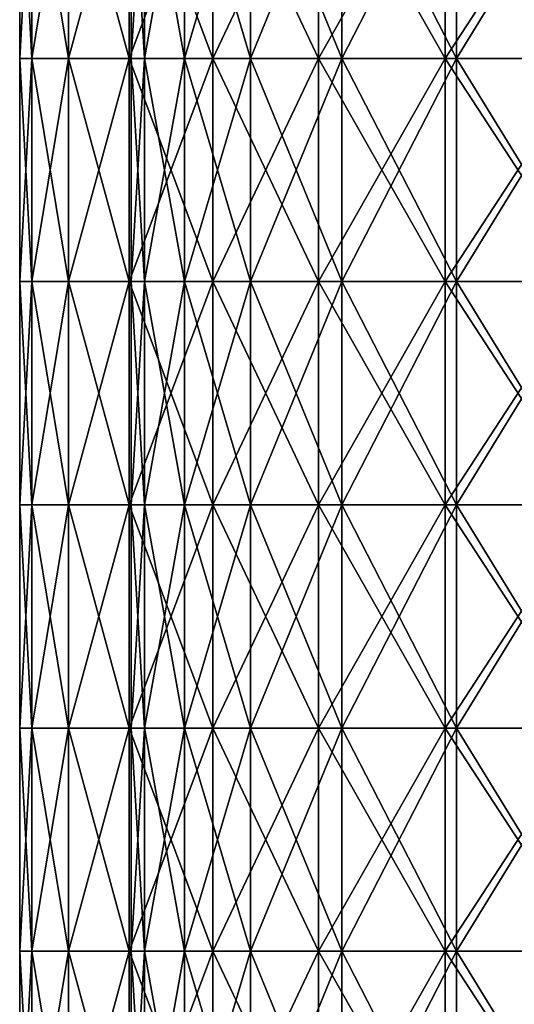
# Model space of a CAD drawing. Units: millimetres. Extents: x -35 to 35, y -754 to 140.
# Drawn here: x -35 to -26, y 88 to 105 of the extents above; entities that cross this region are included whole.
import ezdxf

# ---------------------------------------------------------------- set-up
doc = ezdxf.new("R2010")
doc.units = ezdxf.units.MM
doc.header["$LTSCALE"] = 6.378026
for name, color, linetype in [('3', 7, 'CONTINUOUS'), ('4', 7, 'CONTINUOUS'), ('5', 7, 'CONTINUOUS'), ('6', 7, 'CONTINUOUS')]:
    doc.layers.add(name, color=color, linetype=linetype)

msp = doc.modelspace()

# ---------------------------------------------------------------- linework, layer by layer
at = {"layer": '3', "color": 7, "linetype": 'CONTINUOUS', "true_color": 0xaab4c3}
for points in [[(-34.78, 104.74, -3.919), (-35, 104.74), (-34.78, 108.744, -3.919), (-34.78, 104.74, -3.919)], [(-34.78, 108.744, -3.919), (-35, 104.74), (-35, 108.744), (-34.78, 108.744, -3.919)], [(-34.122, 104.74, -7.788), (-34.78, 104.74, -3.919), (-34.122, 108.744, -7.788), (-34.122, 104.74, -7.788)], [(-34.122, 108.744, -7.788), (-34.78, 104.74, -3.919), (-34.78, 108.744, -3.919), (-34.122, 108.744, -7.788)], [(-33.036, 104.74, -11.56), (-34.122, 104.74, -7.788), (-33.036, 108.744, -11.56), (-33.036, 104.74, -11.56)], [(-33.036, 108.744, -11.56), (-34.122, 104.74, -7.788), (-34.122, 108.744, -7.788), (-33.036, 108.744, -11.56)], [(-31.534, 104.74, -15.186), (-33.036, 104.74, -11.56), (-31.534, 108.744, -15.186), (-31.534, 104.74, -15.186)], [(-31.534, 108.744, -15.186), (-33.036, 104.74, -11.56), (-33.036, 108.744, -11.56), (-31.534, 108.744, -15.186)], [(-29.635, 104.74, -18.621), (-31.534, 104.74, -15.186), (-29.635, 108.744, -18.621), (-29.635, 104.74, -18.621)], [(-29.635, 108.744, -18.621), (-31.534, 104.74, -15.186), (-31.534, 108.744, -15.186), (-29.635, 108.744, -18.621)], [(-27.364, 104.74, -21.822), (-29.635, 104.74, -18.621), (-27.364, 108.744, -21.822), (-27.364, 104.74, -21.822)], [(-27.364, 108.744, -21.822), (-29.635, 104.74, -18.621), (-29.635, 108.744, -18.621), (-27.364, 108.744, -21.822)], [(-24.749, 104.74, -24.749), (-27.364, 104.74, -21.822), (-24.749, 108.744, -24.749), (-24.749, 104.74, -24.749)], [(-24.749, 108.744, -24.749), (-27.364, 104.74, -21.822), (-27.364, 108.744, -21.822), (-24.749, 108.744, -24.749)], [(-34.78, 100.736, -3.919), (-35, 100.736), (-34.78, 104.74, -3.919), (-34.78, 100.736, -3.919)], [(-34.78, 104.74, -3.919), (-35, 100.736), (-35, 104.74), (-34.78, 104.74, -3.919)], [(-34.122, 100.736, -7.788), (-34.78, 100.736, -3.919), (-34.122, 104.74, -7.788), (-34.122, 100.736, -7.788)], [(-34.122, 104.74, -7.788), (-34.78, 100.736, -3.919), (-34.78, 104.74, -3.919), (-34.122, 104.74, -7.788)], [(-33.036, 100.736, -11.56), (-34.122, 100.736, -7.788), (-33.036, 104.74, -11.56), (-33.036, 100.736, -11.56)], [(-33.036, 104.74, -11.56), (-34.122, 100.736, -7.788), (-34.122, 104.74, -7.788), (-33.036, 104.74, -11.56)], [(-31.534, 100.736, -15.186), (-33.036, 100.736, -11.56), (-31.534, 104.74, -15.186), (-31.534, 100.736, -15.186)], [(-31.534, 104.74, -15.186), (-33.036, 100.736, -11.56), (-33.036, 104.74, -11.56), (-31.534, 104.74, -15.186)], [(-29.635, 100.736, -18.621), (-31.534, 100.736, -15.186), (-29.635, 104.74, -18.621), (-29.635, 100.736, -18.621)], [(-29.635, 104.74, -18.621), (-31.534, 100.736, -15.186), (-31.534, 104.74, -15.186), (-29.635, 104.74, -18.621)], [(-27.364, 100.736, -21.822), (-29.635, 100.736, -18.621), (-27.364, 104.74, -21.822), (-27.364, 100.736, -21.822)], [(-27.364, 104.74, -21.822), (-29.635, 100.736, -18.621), (-29.635, 104.74, -18.621), (-27.364, 104.74, -21.822)], [(-24.749, 100.736, -24.749), (-27.364, 100.736, -21.822), (-24.749, 104.74, -24.749), (-24.749, 100.736, -24.749)], [(-24.749, 104.74, -24.749), (-27.364, 100.736, -21.822), (-27.364, 104.74, -21.822), (-24.749, 104.74, -24.749)], [(-34.78, 96.732, -3.919), (-35, 96.732), (-34.78, 100.736, -3.919), (-34.78, 96.732, -3.919)], [(-34.78, 100.736, -3.919), (-35, 96.732), (-35, 100.736), (-34.78, 100.736, -3.919)], [(-34.122, 96.732, -7.788), (-34.78, 96.732, -3.919), (-34.122, 100.736, -7.788), (-34.122, 96.732, -7.788)], [(-34.122, 100.736, -7.788), (-34.78, 96.732, -3.919), (-34.78, 100.736, -3.919), (-34.122, 100.736, -7.788)], [(-33.036, 96.732, -11.56), (-34.122, 96.732, -7.788), (-33.036, 100.736, -11.56), (-33.036, 96.732, -11.56)], [(-33.036, 100.736, -11.56), (-34.122, 96.732, -7.788), (-34.122, 100.736, -7.788), (-33.036, 100.736, -11.56)], [(-31.534, 96.732, -15.186), (-33.036, 96.732, -11.56), (-31.534, 100.736, -15.186), (-31.534, 96.732, -15.186)], [(-31.534, 100.736, -15.186), (-33.036, 96.732, -11.56), (-33.036, 100.736, -11.56), (-31.534, 100.736, -15.186)], [(-29.635, 96.732, -18.621), (-31.534, 96.732, -15.186), (-29.635, 100.736, -18.621), (-29.635, 96.732, -18.621)], [(-29.635, 100.736, -18.621), (-31.534, 96.732, -15.186), (-31.534, 100.736, -15.186), (-29.635, 100.736, -18.621)], [(-27.364, 96.732, -21.822), (-29.635, 96.732, -18.621), (-27.364, 100.736, -21.822), (-27.364, 96.732, -21.822)], [(-27.364, 100.736, -21.822), (-29.635, 96.732, -18.621), (-29.635, 100.736, -18.621), (-27.364, 100.736, -21.822)], [(-24.749, 96.732, -24.749), (-27.364, 96.732, -21.822), (-24.749, 100.736, -24.749), (-24.749, 96.732, -24.749)], [(-24.749, 100.736, -24.749), (-27.364, 96.732, -21.822), (-27.364, 100.736, -21.822), (-24.749, 100.736, -24.749)], [(-34.78, 92.728, -3.919), (-35, 92.728), (-34.78, 96.732, -3.919), (-34.78, 92.728, -3.919)], [(-34.78, 96.732, -3.919), (-35, 92.728), (-35, 96.732), (-34.78, 96.732, -3.919)], [(-34.122, 92.728, -7.788), (-34.78, 92.728, -3.919), (-34.122, 96.732, -7.788), (-34.122, 92.728, -7.788)], [(-34.122, 96.732, -7.788), (-34.78, 92.728, -3.919), (-34.78, 96.732, -3.919), (-34.122, 96.732, -7.788)], [(-33.036, 92.728, -11.56), (-34.122, 92.728, -7.788), (-33.036, 96.732, -11.56), (-33.036, 92.728, -11.56)], [(-33.036, 96.732, -11.56), (-34.122, 92.728, -7.788), (-34.122, 96.732, -7.788), (-33.036, 96.732, -11.56)], [(-31.534, 92.728, -15.186), (-33.036, 92.728, -11.56), (-31.534, 96.732, -15.186), (-31.534, 92.728, -15.186)], [(-31.534, 96.732, -15.186), (-33.036, 92.728, -11.56), (-33.036, 96.732, -11.56), (-31.534, 96.732, -15.186)], [(-29.635, 92.728, -18.621), (-31.534, 92.728, -15.186), (-29.635, 96.732, -18.621), (-29.635, 92.728, -18.621)], [(-29.635, 96.732, -18.621), (-31.534, 92.728, -15.186), (-31.534, 96.732, -15.186), (-29.635, 96.732, -18.621)], [(-27.364, 92.728, -21.822), (-29.635, 92.728, -18.621), (-27.364, 96.732, -21.822), (-27.364, 92.728, -21.822)], [(-27.364, 96.732, -21.822), (-29.635, 92.728, -18.621), (-29.635, 96.732, -18.621), (-27.364, 96.732, -21.822)], [(-24.749, 92.728, -24.749), (-27.364, 92.728, -21.822), (-24.749, 96.732, -24.749), (-24.749, 92.728, -24.749)], [(-24.749, 96.732, -24.749), (-27.364, 92.728, -21.822), (-27.364, 96.732, -21.822), (-24.749, 96.732, -24.749)], [(-34.78, 88.724, -3.919), (-35, 88.724), (-34.78, 92.728, -3.919), (-34.78, 88.724, -3.919)], [(-34.78, 92.728, -3.919), (-35, 88.724), (-35, 92.728), (-34.78, 92.728, -3.919)], [(-34.122, 88.724, -7.788), (-34.78, 88.724, -3.919), (-34.122, 92.728, -7.788), (-34.122, 88.724, -7.788)], [(-34.122, 92.728, -7.788), (-34.78, 88.724, -3.919), (-34.78, 92.728, -3.919), (-34.122, 92.728, -7.788)], [(-33.036, 88.724, -11.56), (-34.122, 88.724, -7.788), (-33.036, 92.728, -11.56), (-33.036, 88.724, -11.56)], [(-33.036, 92.728, -11.56), (-34.122, 88.724, -7.788), (-34.122, 92.728, -7.788), (-33.036, 92.728, -11.56)], [(-31.534, 88.724, -15.186), (-33.036, 88.724, -11.56), (-31.534, 92.728, -15.186), (-31.534, 88.724, -15.186)], [(-31.534, 92.728, -15.186), (-33.036, 88.724, -11.56), (-33.036, 92.728, -11.56), (-31.534, 92.728, -15.186)], [(-29.635, 88.724, -18.621), (-31.534, 88.724, -15.186), (-29.635, 92.728, -18.621), (-29.635, 88.724, -18.621)], [(-29.635, 92.728, -18.621), (-31.534, 88.724, -15.186), (-31.534, 92.728, -15.186), (-29.635, 92.728, -18.621)], [(-27.364, 88.724, -21.822), (-29.635, 88.724, -18.621), (-27.364, 92.728, -21.822), (-27.364, 88.724, -21.822)], [(-27.364, 92.728, -21.822), (-29.635, 88.724, -18.621), (-29.635, 92.728, -18.621), (-27.364, 92.728, -21.822)], [(-24.749, 88.724, -24.749), (-27.364, 88.724, -21.822), (-24.749, 92.728, -24.749), (-24.749, 88.724, -24.749)], [(-24.749, 92.728, -24.749), (-27.364, 88.724, -21.822), (-27.364, 92.728, -21.822), (-24.749, 92.728, -24.749)], [(-34.78, 84.72, -3.919), (-35, 84.72), (-34.78, 88.724, -3.919), (-34.78, 84.72, -3.919)], [(-34.78, 88.724, -3.919), (-35, 84.72), (-35, 88.724), (-34.78, 88.724, -3.919)], [(-34.122, 84.72, -7.788), (-34.78, 84.72, -3.919), (-34.122, 88.724, -7.788), (-34.122, 84.72, -7.788)], [(-34.122, 88.724, -7.788), (-34.78, 84.72, -3.919), (-34.78, 88.724, -3.919), (-34.122, 88.724, -7.788)], [(-33.036, 84.72, -11.56), (-34.122, 84.72, -7.788), (-33.036, 88.724, -11.56), (-33.036, 84.72, -11.56)], [(-33.036, 88.724, -11.56), (-34.122, 84.72, -7.788), (-34.122, 88.724, -7.788), (-33.036, 88.724, -11.56)], [(-31.534, 84.72, -15.186), (-33.036, 84.72, -11.56), (-31.534, 88.724, -15.186), (-31.534, 84.72, -15.186)], [(-31.534, 88.724, -15.186), (-33.036, 84.72, -11.56), (-33.036, 88.724, -11.56), (-31.534, 88.724, -15.186)], [(-29.635, 84.72, -18.621), (-31.534, 84.72, -15.186), (-29.635, 88.724, -18.621), (-29.635, 84.72, -18.621)], [(-29.635, 88.724, -18.621), (-31.534, 84.72, -15.186), (-31.534, 88.724, -15.186), (-29.635, 88.724, -18.621)], [(-27.364, 84.72, -21.822), (-29.635, 84.72, -18.621), (-27.364, 88.724, -21.822), (-27.364, 84.72, -21.822)], [(-27.364, 88.724, -21.822), (-29.635, 84.72, -18.621), (-29.635, 88.724, -18.621), (-27.364, 88.724, -21.822)], [(-24.749, 84.72, -24.749), (-27.364, 84.72, -21.822), (-24.749, 88.724, -24.749), (-24.749, 84.72, -24.749)], [(-24.749, 88.724, -24.749), (-27.364, 84.72, -21.822), (-27.364, 88.724, -21.822), (-24.749, 88.724, -24.749)]]:
    msp.add_3dface(points, dxfattribs=at)
at = {"layer": '4', "color": 7, "linetype": 'CONTINUOUS', "true_color": 0xaab4c3}
for points in [[(-35, 108.744), (-35, 104.74), (-34.78, 104.74, 3.919), (-35, 108.744)], [(-35, 108.744), (-34.78, 104.74, 3.919), (-34.78, 108.744, 3.919), (-35, 108.744)], [(-34.78, 104.74, 3.919), (-34.122, 104.74, 7.788), (-34.78, 108.744, 3.919), (-34.78, 104.74, 3.919)], [(-34.78, 108.744, 3.919), (-34.122, 104.74, 7.788), (-34.122, 108.744, 7.788), (-34.78, 108.744, 3.919)], [(-34.122, 104.74, 7.788), (-33.036, 104.74, 11.56), (-34.122, 108.744, 7.788), (-34.122, 104.74, 7.788)], [(-34.122, 108.744, 7.788), (-33.036, 104.74, 11.56), (-33.036, 108.744, 11.56), (-34.122, 108.744, 7.788)], [(-33.036, 104.74, 11.56), (-31.534, 104.74, 15.186), (-33.036, 108.744, 11.56), (-33.036, 104.74, 11.56)], [(-33.036, 108.744, 11.56), (-31.534, 104.74, 15.186), (-31.534, 108.744, 15.186), (-33.036, 108.744, 11.56)], [(-31.534, 104.74, 15.186), (-29.635, 104.74, 18.621), (-31.534, 108.744, 15.186), (-31.534, 104.74, 15.186)], [(-31.534, 108.744, 15.186), (-29.635, 104.74, 18.621), (-29.635, 108.744, 18.621), (-31.534, 108.744, 15.186)], [(-29.635, 104.74, 18.621), (-27.364, 104.74, 21.822), (-29.635, 108.744, 18.621), (-29.635, 104.74, 18.621)], [(-29.635, 108.744, 18.621), (-27.364, 104.74, 21.822), (-27.364, 108.744, 21.822), (-29.635, 108.744, 18.621)], [(-27.364, 104.74, 21.822), (-24.749, 104.74, 24.749), (-27.364, 108.744, 21.822), (-27.364, 104.74, 21.822)], [(-27.364, 108.744, 21.822), (-24.749, 104.74, 24.749), (-24.749, 108.744, 24.749), (-27.364, 108.744, 21.822)], [(-35, 104.74), (-35, 100.736), (-34.78, 100.736, 3.919), (-35, 104.74)], [(-35, 104.74), (-34.78, 100.736, 3.919), (-34.78, 104.74, 3.919), (-35, 104.74)], [(-34.78, 100.736, 3.919), (-34.122, 100.736, 7.788), (-34.78, 104.74, 3.919), (-34.78, 100.736, 3.919)], [(-34.78, 104.74, 3.919), (-34.122, 100.736, 7.788), (-34.122, 104.74, 7.788), (-34.78, 104.74, 3.919)], [(-34.122, 100.736, 7.788), (-33.036, 100.736, 11.56), (-34.122, 104.74, 7.788), (-34.122, 100.736, 7.788)], [(-34.122, 104.74, 7.788), (-33.036, 100.736, 11.56), (-33.036, 104.74, 11.56), (-34.122, 104.74, 7.788)], [(-33.036, 100.736, 11.56), (-31.534, 100.736, 15.186), (-33.036, 104.74, 11.56), (-33.036, 100.736, 11.56)], [(-33.036, 104.74, 11.56), (-31.534, 100.736, 15.186), (-31.534, 104.74, 15.186), (-33.036, 104.74, 11.56)], [(-31.534, 100.736, 15.186), (-29.635, 100.736, 18.621), (-31.534, 104.74, 15.186), (-31.534, 100.736, 15.186)], [(-31.534, 104.74, 15.186), (-29.635, 100.736, 18.621), (-29.635, 104.74, 18.621), (-31.534, 104.74, 15.186)], [(-29.635, 100.736, 18.621), (-27.364, 100.736, 21.822), (-29.635, 104.74, 18.621), (-29.635, 100.736, 18.621)], [(-29.635, 104.74, 18.621), (-27.364, 100.736, 21.822), (-27.364, 104.74, 21.822), (-29.635, 104.74, 18.621)], [(-27.364, 100.736, 21.822), (-24.749, 100.736, 24.749), (-27.364, 104.74, 21.822), (-27.364, 100.736, 21.822)], [(-27.364, 104.74, 21.822), (-24.749, 100.736, 24.749), (-24.749, 104.74, 24.749), (-27.364, 104.74, 21.822)], [(-35, 100.736), (-35, 96.732), (-34.78, 96.732, 3.919), (-35, 100.736)], [(-35, 100.736), (-34.78, 96.732, 3.919), (-34.78, 100.736, 3.919), (-35, 100.736)], [(-34.78, 96.732, 3.919), (-34.122, 96.732, 7.788), (-34.78, 100.736, 3.919), (-34.78, 96.732, 3.919)], [(-34.78, 100.736, 3.919), (-34.122, 96.732, 7.788), (-34.122, 100.736, 7.788), (-34.78, 100.736, 3.919)], [(-34.122, 96.732, 7.788), (-33.036, 96.732, 11.56), (-34.122, 100.736, 7.788), (-34.122, 96.732, 7.788)], [(-34.122, 100.736, 7.788), (-33.036, 96.732, 11.56), (-33.036, 100.736, 11.56), (-34.122, 100.736, 7.788)], [(-33.036, 96.732, 11.56), (-31.534, 96.732, 15.186), (-33.036, 100.736, 11.56), (-33.036, 96.732, 11.56)], [(-33.036, 100.736, 11.56), (-31.534, 96.732, 15.186), (-31.534, 100.736, 15.186), (-33.036, 100.736, 11.56)], [(-31.534, 96.732, 15.186), (-29.635, 96.732, 18.621), (-31.534, 100.736, 15.186), (-31.534, 96.732, 15.186)], [(-31.534, 100.736, 15.186), (-29.635, 96.732, 18.621), (-29.635, 100.736, 18.621), (-31.534, 100.736, 15.186)], [(-29.635, 96.732, 18.621), (-27.364, 96.732, 21.822), (-29.635, 100.736, 18.621), (-29.635, 96.732, 18.621)], [(-29.635, 100.736, 18.621), (-27.364, 96.732, 21.822), (-27.364, 100.736, 21.822), (-29.635, 100.736, 18.621)], [(-27.364, 96.732, 21.822), (-24.749, 96.732, 24.749), (-27.364, 100.736, 21.822), (-27.364, 96.732, 21.822)], [(-27.364, 100.736, 21.822), (-24.749, 96.732, 24.749), (-24.749, 100.736, 24.749), (-27.364, 100.736, 21.822)], [(-35, 96.732), (-35, 92.728), (-34.78, 92.728, 3.919), (-35, 96.732)], [(-35, 96.732), (-34.78, 92.728, 3.919), (-34.78, 96.732, 3.919), (-35, 96.732)], [(-34.78, 92.728, 3.919), (-34.122, 92.728, 7.788), (-34.78, 96.732, 3.919), (-34.78, 92.728, 3.919)], [(-34.78, 96.732, 3.919), (-34.122, 92.728, 7.788), (-34.122, 96.732, 7.788), (-34.78, 96.732, 3.919)], [(-34.122, 92.728, 7.788), (-33.036, 92.728, 11.56), (-34.122, 96.732, 7.788), (-34.122, 92.728, 7.788)], [(-34.122, 96.732, 7.788), (-33.036, 92.728, 11.56), (-33.036, 96.732, 11.56), (-34.122, 96.732, 7.788)], [(-33.036, 92.728, 11.56), (-31.534, 92.728, 15.186), (-33.036, 96.732, 11.56), (-33.036, 92.728, 11.56)], [(-33.036, 96.732, 11.56), (-31.534, 92.728, 15.186), (-31.534, 96.732, 15.186), (-33.036, 96.732, 11.56)], [(-31.534, 92.728, 15.186), (-29.635, 92.728, 18.621), (-31.534, 96.732, 15.186), (-31.534, 92.728, 15.186)], [(-31.534, 96.732, 15.186), (-29.635, 92.728, 18.621), (-29.635, 96.732, 18.621), (-31.534, 96.732, 15.186)], [(-29.635, 92.728, 18.621), (-27.364, 92.728, 21.822), (-29.635, 96.732, 18.621), (-29.635, 92.728, 18.621)], [(-29.635, 96.732, 18.621), (-27.364, 92.728, 21.822), (-27.364, 96.732, 21.822), (-29.635, 96.732, 18.621)], [(-27.364, 92.728, 21.822), (-24.749, 92.728, 24.749), (-27.364, 96.732, 21.822), (-27.364, 92.728, 21.822)], [(-27.364, 96.732, 21.822), (-24.749, 92.728, 24.749), (-24.749, 96.732, 24.749), (-27.364, 96.732, 21.822)], [(-35, 92.728), (-35, 88.724), (-34.78, 88.724, 3.919), (-35, 92.728)], [(-35, 92.728), (-34.78, 88.724, 3.919), (-34.78, 92.728, 3.919), (-35, 92.728)], [(-34.78, 88.724, 3.919), (-34.122, 88.724, 7.788), (-34.78, 92.728, 3.919), (-34.78, 88.724, 3.919)], [(-34.78, 92.728, 3.919), (-34.122, 88.724, 7.788), (-34.122, 92.728, 7.788), (-34.78, 92.728, 3.919)], [(-34.122, 88.724, 7.788), (-33.036, 88.724, 11.56), (-34.122, 92.728, 7.788), (-34.122, 88.724, 7.788)], [(-34.122, 92.728, 7.788), (-33.036, 88.724, 11.56), (-33.036, 92.728, 11.56), (-34.122, 92.728, 7.788)], [(-33.036, 88.724, 11.56), (-31.534, 88.724, 15.186), (-33.036, 92.728, 11.56), (-33.036, 88.724, 11.56)], [(-33.036, 92.728, 11.56), (-31.534, 88.724, 15.186), (-31.534, 92.728, 15.186), (-33.036, 92.728, 11.56)], [(-31.534, 88.724, 15.186), (-29.635, 88.724, 18.621), (-31.534, 92.728, 15.186), (-31.534, 88.724, 15.186)], [(-31.534, 92.728, 15.186), (-29.635, 88.724, 18.621), (-29.635, 92.728, 18.621), (-31.534, 92.728, 15.186)], [(-29.635, 88.724, 18.621), (-27.364, 88.724, 21.822), (-29.635, 92.728, 18.621), (-29.635, 88.724, 18.621)], [(-29.635, 92.728, 18.621), (-27.364, 88.724, 21.822), (-27.364, 92.728, 21.822), (-29.635, 92.728, 18.621)], [(-27.364, 88.724, 21.822), (-24.749, 88.724, 24.749), (-27.364, 92.728, 21.822), (-27.364, 88.724, 21.822)], [(-27.364, 92.728, 21.822), (-24.749, 88.724, 24.749), (-24.749, 92.728, 24.749), (-27.364, 92.728, 21.822)], [(-35, 88.724), (-35, 84.72), (-34.78, 84.72, 3.919), (-35, 88.724)], [(-35, 88.724), (-34.78, 84.72, 3.919), (-34.78, 88.724, 3.919), (-35, 88.724)], [(-34.78, 84.72, 3.919), (-34.122, 84.72, 7.788), (-34.78, 88.724, 3.919), (-34.78, 84.72, 3.919)], [(-34.78, 88.724, 3.919), (-34.122, 84.72, 7.788), (-34.122, 88.724, 7.788), (-34.78, 88.724, 3.919)], [(-34.122, 84.72, 7.788), (-33.036, 84.72, 11.56), (-34.122, 88.724, 7.788), (-34.122, 84.72, 7.788)], [(-34.122, 88.724, 7.788), (-33.036, 84.72, 11.56), (-33.036, 88.724, 11.56), (-34.122, 88.724, 7.788)], [(-33.036, 84.72, 11.56), (-31.534, 84.72, 15.186), (-33.036, 88.724, 11.56), (-33.036, 84.72, 11.56)], [(-33.036, 88.724, 11.56), (-31.534, 84.72, 15.186), (-31.534, 88.724, 15.186), (-33.036, 88.724, 11.56)], [(-31.534, 84.72, 15.186), (-29.635, 84.72, 18.621), (-31.534, 88.724, 15.186), (-31.534, 84.72, 15.186)], [(-31.534, 88.724, 15.186), (-29.635, 84.72, 18.621), (-29.635, 88.724, 18.621), (-31.534, 88.724, 15.186)], [(-29.635, 84.72, 18.621), (-27.364, 84.72, 21.822), (-29.635, 88.724, 18.621), (-29.635, 84.72, 18.621)], [(-29.635, 88.724, 18.621), (-27.364, 84.72, 21.822), (-27.364, 88.724, 21.822), (-29.635, 88.724, 18.621)], [(-27.364, 84.72, 21.822), (-24.749, 84.72, 24.749), (-27.364, 88.724, 21.822), (-27.364, 84.72, 21.822)], [(-27.364, 88.724, 21.822), (-24.749, 84.72, 24.749), (-24.749, 88.724, 24.749), (-27.364, 88.724, 21.822)]]:
    msp.add_3dface(points, dxfattribs=at)
at = {"layer": '5', "color": 7, "linetype": 'CONTINUOUS', "true_color": 0xaab4c3}
for points in [[(-32.759, 104.74, 3.978), (-33, 104.74), (-32.759, 108.744, 3.978), (-32.759, 104.74, 3.978)], [(-32.759, 108.744, 3.978), (-33, 104.74), (-33, 108.744), (-32.759, 108.744, 3.978)], [(-32.041, 104.74, 7.897), (-32.759, 104.74, 3.978), (-32.041, 108.744, 7.897), (-32.041, 104.74, 7.897)], [(-32.041, 108.744, 7.897), (-32.759, 104.74, 3.978), (-32.759, 108.744, 3.978), (-32.041, 108.744, 7.897)], [(-30.856, 104.74, 11.702), (-32.041, 104.74, 7.897), (-30.856, 108.744, 11.702), (-30.856, 104.74, 11.702)], [(-30.856, 108.744, 11.702), (-32.041, 104.74, 7.897), (-32.041, 108.744, 7.897), (-30.856, 108.744, 11.702)], [(-29.22, 104.74, 15.336), (-30.856, 104.74, 11.702), (-29.22, 108.744, 15.336), (-29.22, 104.74, 15.336)], [(-29.22, 108.744, 15.336), (-30.856, 104.74, 11.702), (-30.856, 108.744, 11.702), (-29.22, 108.744, 15.336)], [(-27.158, 104.74, 18.746), (-29.22, 104.74, 15.336), (-27.158, 108.744, 18.746), (-27.158, 104.74, 18.746)], [(-27.158, 108.744, 18.746), (-29.22, 104.74, 15.336), (-29.22, 108.744, 15.336), (-27.158, 108.744, 18.746)], [(-24.701, 104.74, 21.883), (-27.158, 104.74, 18.746), (-24.701, 108.744, 21.883), (-24.701, 104.74, 21.883)], [(-24.701, 108.744, 21.883), (-27.158, 104.74, 18.746), (-27.158, 108.744, 18.746), (-24.701, 108.744, 21.883)], [(-32.759, 100.736, 3.978), (-33, 100.736), (-32.759, 104.74, 3.978), (-32.759, 100.736, 3.978)], [(-32.759, 104.74, 3.978), (-33, 100.736), (-33, 104.74), (-32.759, 104.74, 3.978)], [(-32.041, 100.736, 7.897), (-32.759, 100.736, 3.978), (-32.041, 104.74, 7.897), (-32.041, 100.736, 7.897)], [(-32.041, 104.74, 7.897), (-32.759, 100.736, 3.978), (-32.759, 104.74, 3.978), (-32.041, 104.74, 7.897)], [(-30.856, 100.736, 11.702), (-32.041, 100.736, 7.897), (-30.856, 104.74, 11.702), (-30.856, 100.736, 11.702)], [(-30.856, 104.74, 11.702), (-32.041, 100.736, 7.897), (-32.041, 104.74, 7.897), (-30.856, 104.74, 11.702)], [(-29.22, 100.736, 15.336), (-30.856, 100.736, 11.702), (-29.22, 104.74, 15.336), (-29.22, 100.736, 15.336)], [(-29.22, 104.74, 15.336), (-30.856, 100.736, 11.702), (-30.856, 104.74, 11.702), (-29.22, 104.74, 15.336)], [(-27.158, 100.736, 18.746), (-29.22, 100.736, 15.336), (-27.158, 104.74, 18.746), (-27.158, 100.736, 18.746)], [(-27.158, 104.74, 18.746), (-29.22, 100.736, 15.336), (-29.22, 104.74, 15.336), (-27.158, 104.74, 18.746)], [(-24.701, 100.736, 21.883), (-27.158, 100.736, 18.746), (-24.701, 104.74, 21.883), (-24.701, 100.736, 21.883)], [(-24.701, 104.74, 21.883), (-27.158, 100.736, 18.746), (-27.158, 104.74, 18.746), (-24.701, 104.74, 21.883)], [(-32.759, 96.732, 3.978), (-33, 96.732), (-32.759, 100.736, 3.978), (-32.759, 96.732, 3.978)], [(-32.759, 100.736, 3.978), (-33, 96.732), (-33, 100.736), (-32.759, 100.736, 3.978)], [(-32.041, 96.732, 7.897), (-32.759, 96.732, 3.978), (-32.041, 100.736, 7.897), (-32.041, 96.732, 7.897)], [(-32.041, 100.736, 7.897), (-32.759, 96.732, 3.978), (-32.759, 100.736, 3.978), (-32.041, 100.736, 7.897)], [(-30.856, 96.732, 11.702), (-32.041, 96.732, 7.897), (-30.856, 100.736, 11.702), (-30.856, 96.732, 11.702)], [(-30.856, 100.736, 11.702), (-32.041, 96.732, 7.897), (-32.041, 100.736, 7.897), (-30.856, 100.736, 11.702)], [(-29.22, 96.732, 15.336), (-30.856, 96.732, 11.702), (-29.22, 100.736, 15.336), (-29.22, 96.732, 15.336)], [(-29.22, 100.736, 15.336), (-30.856, 96.732, 11.702), (-30.856, 100.736, 11.702), (-29.22, 100.736, 15.336)], [(-27.158, 96.732, 18.746), (-29.22, 96.732, 15.336), (-27.158, 100.736, 18.746), (-27.158, 96.732, 18.746)], [(-27.158, 100.736, 18.746), (-29.22, 96.732, 15.336), (-29.22, 100.736, 15.336), (-27.158, 100.736, 18.746)], [(-24.701, 96.732, 21.883), (-27.158, 96.732, 18.746), (-24.701, 100.736, 21.883), (-24.701, 96.732, 21.883)], [(-24.701, 100.736, 21.883), (-27.158, 96.732, 18.746), (-27.158, 100.736, 18.746), (-24.701, 100.736, 21.883)], [(-32.759, 92.728, 3.978), (-33, 92.728), (-32.759, 96.732, 3.978), (-32.759, 92.728, 3.978)], [(-32.759, 96.732, 3.978), (-33, 92.728), (-33, 96.732), (-32.759, 96.732, 3.978)], [(-32.041, 92.728, 7.897), (-32.759, 92.728, 3.978), (-32.041, 96.732, 7.897), (-32.041, 92.728, 7.897)], [(-32.041, 96.732, 7.897), (-32.759, 92.728, 3.978), (-32.759, 96.732, 3.978), (-32.041, 96.732, 7.897)], [(-30.856, 92.728, 11.702), (-32.041, 92.728, 7.897), (-30.856, 96.732, 11.702), (-30.856, 92.728, 11.702)], [(-30.856, 96.732, 11.702), (-32.041, 92.728, 7.897), (-32.041, 96.732, 7.897), (-30.856, 96.732, 11.702)], [(-29.22, 92.728, 15.336), (-30.856, 92.728, 11.702), (-29.22, 96.732, 15.336), (-29.22, 92.728, 15.336)], [(-29.22, 96.732, 15.336), (-30.856, 92.728, 11.702), (-30.856, 96.732, 11.702), (-29.22, 96.732, 15.336)], [(-27.158, 92.728, 18.746), (-29.22, 92.728, 15.336), (-27.158, 96.732, 18.746), (-27.158, 92.728, 18.746)], [(-27.158, 96.732, 18.746), (-29.22, 92.728, 15.336), (-29.22, 96.732, 15.336), (-27.158, 96.732, 18.746)], [(-24.701, 92.728, 21.883), (-27.158, 92.728, 18.746), (-24.701, 96.732, 21.883), (-24.701, 92.728, 21.883)], [(-24.701, 96.732, 21.883), (-27.158, 92.728, 18.746), (-27.158, 96.732, 18.746), (-24.701, 96.732, 21.883)], [(-32.759, 88.724, 3.978), (-33, 88.724), (-32.759, 92.728, 3.978), (-32.759, 88.724, 3.978)], [(-32.759, 92.728, 3.978), (-33, 88.724), (-33, 92.728), (-32.759, 92.728, 3.978)], [(-32.041, 88.724, 7.897), (-32.759, 88.724, 3.978), (-32.041, 92.728, 7.897), (-32.041, 88.724, 7.897)], [(-32.041, 92.728, 7.897), (-32.759, 88.724, 3.978), (-32.759, 92.728, 3.978), (-32.041, 92.728, 7.897)], [(-30.856, 88.724, 11.702), (-32.041, 88.724, 7.897), (-30.856, 92.728, 11.702), (-30.856, 88.724, 11.702)], [(-30.856, 92.728, 11.702), (-32.041, 88.724, 7.897), (-32.041, 92.728, 7.897), (-30.856, 92.728, 11.702)], [(-29.22, 88.724, 15.336), (-30.856, 88.724, 11.702), (-29.22, 92.728, 15.336), (-29.22, 88.724, 15.336)], [(-29.22, 92.728, 15.336), (-30.856, 88.724, 11.702), (-30.856, 92.728, 11.702), (-29.22, 92.728, 15.336)], [(-27.158, 88.724, 18.746), (-29.22, 88.724, 15.336), (-27.158, 92.728, 18.746), (-27.158, 88.724, 18.746)], [(-27.158, 92.728, 18.746), (-29.22, 88.724, 15.336), (-29.22, 92.728, 15.336), (-27.158, 92.728, 18.746)], [(-24.701, 88.724, 21.883), (-27.158, 88.724, 18.746), (-24.701, 92.728, 21.883), (-24.701, 88.724, 21.883)], [(-24.701, 92.728, 21.883), (-27.158, 88.724, 18.746), (-27.158, 92.728, 18.746), (-24.701, 92.728, 21.883)], [(-32.759, 84.72, 3.978), (-33, 84.72), (-32.759, 88.724, 3.978), (-32.759, 84.72, 3.978)], [(-32.759, 88.724, 3.978), (-33, 84.72), (-33, 88.724), (-32.759, 88.724, 3.978)], [(-32.041, 84.72, 7.897), (-32.759, 84.72, 3.978), (-32.041, 88.724, 7.897), (-32.041, 84.72, 7.897)], [(-32.041, 88.724, 7.897), (-32.759, 84.72, 3.978), (-32.759, 88.724, 3.978), (-32.041, 88.724, 7.897)], [(-30.856, 84.72, 11.702), (-32.041, 84.72, 7.897), (-30.856, 88.724, 11.702), (-30.856, 84.72, 11.702)], [(-30.856, 88.724, 11.702), (-32.041, 84.72, 7.897), (-32.041, 88.724, 7.897), (-30.856, 88.724, 11.702)], [(-29.22, 84.72, 15.336), (-30.856, 84.72, 11.702), (-29.22, 88.724, 15.336), (-29.22, 84.72, 15.336)], [(-29.22, 88.724, 15.336), (-30.856, 84.72, 11.702), (-30.856, 88.724, 11.702), (-29.22, 88.724, 15.336)], [(-27.158, 84.72, 18.746), (-29.22, 84.72, 15.336), (-27.158, 88.724, 18.746), (-27.158, 84.72, 18.746)], [(-27.158, 88.724, 18.746), (-29.22, 84.72, 15.336), (-29.22, 88.724, 15.336), (-27.158, 88.724, 18.746)], [(-24.701, 84.72, 21.883), (-27.158, 84.72, 18.746), (-24.701, 88.724, 21.883), (-24.701, 84.72, 21.883)], [(-24.701, 88.724, 21.883), (-27.158, 84.72, 18.746), (-27.158, 88.724, 18.746), (-24.701, 88.724, 21.883)]]:
    msp.add_3dface(points, dxfattribs=at)
at = {"layer": '6', "color": 7, "linetype": 'CONTINUOUS', "true_color": 0xaab4c3}
for points in [[(-33, 108.744), (-33, 104.74), (-32.759, 104.74, -3.978), (-33, 108.744)], [(-33, 108.744), (-32.759, 104.74, -3.978), (-32.759, 108.744, -3.978), (-33, 108.744)], [(-32.759, 104.74, -3.978), (-32.041, 104.74, -7.897), (-32.759, 108.744, -3.978), (-32.759, 104.74, -3.978)], [(-32.759, 108.744, -3.978), (-32.041, 104.74, -7.897), (-32.041, 108.744, -7.897), (-32.759, 108.744, -3.978)], [(-32.041, 104.74, -7.897), (-30.856, 104.74, -11.702), (-32.041, 108.744, -7.897), (-32.041, 104.74, -7.897)], [(-32.041, 108.744, -7.897), (-30.856, 104.74, -11.702), (-30.856, 108.744, -11.702), (-32.041, 108.744, -7.897)], [(-30.856, 104.74, -11.702), (-29.22, 104.74, -15.336), (-30.856, 108.744, -11.702), (-30.856, 104.74, -11.702)], [(-30.856, 108.744, -11.702), (-29.22, 104.74, -15.336), (-29.22, 108.744, -15.336), (-30.856, 108.744, -11.702)], [(-29.22, 104.74, -15.336), (-27.158, 104.74, -18.746), (-29.22, 108.744, -15.336), (-29.22, 104.74, -15.336)], [(-29.22, 108.744, -15.336), (-27.158, 104.74, -18.746), (-27.158, 108.744, -18.746), (-29.22, 108.744, -15.336)], [(-27.158, 104.74, -18.746), (-24.701, 104.74, -21.883), (-27.158, 108.744, -18.746), (-27.158, 104.74, -18.746)], [(-27.158, 108.744, -18.746), (-24.701, 104.74, -21.883), (-24.701, 108.744, -21.883), (-27.158, 108.744, -18.746)], [(-33, 104.74), (-33, 100.736), (-32.759, 100.736, -3.978), (-33, 104.74)], [(-33, 104.74), (-32.759, 100.736, -3.978), (-32.759, 104.74, -3.978), (-33, 104.74)], [(-32.759, 100.736, -3.978), (-32.041, 100.736, -7.897), (-32.759, 104.74, -3.978), (-32.759, 100.736, -3.978)], [(-32.759, 104.74, -3.978), (-32.041, 100.736, -7.897), (-32.041, 104.74, -7.897), (-32.759, 104.74, -3.978)], [(-32.041, 100.736, -7.897), (-30.856, 100.736, -11.702), (-32.041, 104.74, -7.897), (-32.041, 100.736, -7.897)], [(-32.041, 104.74, -7.897), (-30.856, 100.736, -11.702), (-30.856, 104.74, -11.702), (-32.041, 104.74, -7.897)], [(-30.856, 100.736, -11.702), (-29.22, 100.736, -15.336), (-30.856, 104.74, -11.702), (-30.856, 100.736, -11.702)], [(-30.856, 104.74, -11.702), (-29.22, 100.736, -15.336), (-29.22, 104.74, -15.336), (-30.856, 104.74, -11.702)], [(-29.22, 100.736, -15.336), (-27.158, 100.736, -18.746), (-29.22, 104.74, -15.336), (-29.22, 100.736, -15.336)], [(-29.22, 104.74, -15.336), (-27.158, 100.736, -18.746), (-27.158, 104.74, -18.746), (-29.22, 104.74, -15.336)], [(-27.158, 100.736, -18.746), (-24.701, 100.736, -21.883), (-27.158, 104.74, -18.746), (-27.158, 100.736, -18.746)], [(-27.158, 104.74, -18.746), (-24.701, 100.736, -21.883), (-24.701, 104.74, -21.883), (-27.158, 104.74, -18.746)], [(-33, 100.736), (-33, 96.732), (-32.759, 96.732, -3.978), (-33, 100.736)], [(-33, 100.736), (-32.759, 96.732, -3.978), (-32.759, 100.736, -3.978), (-33, 100.736)], [(-32.759, 96.732, -3.978), (-32.041, 96.732, -7.897), (-32.759, 100.736, -3.978), (-32.759, 96.732, -3.978)], [(-32.759, 100.736, -3.978), (-32.041, 96.732, -7.897), (-32.041, 100.736, -7.897), (-32.759, 100.736, -3.978)], [(-32.041, 96.732, -7.897), (-30.856, 96.732, -11.702), (-32.041, 100.736, -7.897), (-32.041, 96.732, -7.897)], [(-32.041, 100.736, -7.897), (-30.856, 96.732, -11.702), (-30.856, 100.736, -11.702), (-32.041, 100.736, -7.897)], [(-30.856, 96.732, -11.702), (-29.22, 96.732, -15.336), (-30.856, 100.736, -11.702), (-30.856, 96.732, -11.702)], [(-30.856, 100.736, -11.702), (-29.22, 96.732, -15.336), (-29.22, 100.736, -15.336), (-30.856, 100.736, -11.702)], [(-29.22, 96.732, -15.336), (-27.158, 96.732, -18.746), (-29.22, 100.736, -15.336), (-29.22, 96.732, -15.336)], [(-29.22, 100.736, -15.336), (-27.158, 96.732, -18.746), (-27.158, 100.736, -18.746), (-29.22, 100.736, -15.336)], [(-27.158, 96.732, -18.746), (-24.701, 96.732, -21.883), (-27.158, 100.736, -18.746), (-27.158, 96.732, -18.746)], [(-27.158, 100.736, -18.746), (-24.701, 96.732, -21.883), (-24.701, 100.736, -21.883), (-27.158, 100.736, -18.746)], [(-33, 96.732), (-33, 92.728), (-32.759, 92.728, -3.978), (-33, 96.732)], [(-33, 96.732), (-32.759, 92.728, -3.978), (-32.759, 96.732, -3.978), (-33, 96.732)], [(-32.759, 92.728, -3.978), (-32.041, 92.728, -7.897), (-32.759, 96.732, -3.978), (-32.759, 92.728, -3.978)], [(-32.759, 96.732, -3.978), (-32.041, 92.728, -7.897), (-32.041, 96.732, -7.897), (-32.759, 96.732, -3.978)], [(-32.041, 92.728, -7.897), (-30.856, 92.728, -11.702), (-32.041, 96.732, -7.897), (-32.041, 92.728, -7.897)], [(-32.041, 96.732, -7.897), (-30.856, 92.728, -11.702), (-30.856, 96.732, -11.702), (-32.041, 96.732, -7.897)], [(-30.856, 92.728, -11.702), (-29.22, 92.728, -15.336), (-30.856, 96.732, -11.702), (-30.856, 92.728, -11.702)], [(-30.856, 96.732, -11.702), (-29.22, 92.728, -15.336), (-29.22, 96.732, -15.336), (-30.856, 96.732, -11.702)], [(-29.22, 92.728, -15.336), (-27.158, 92.728, -18.746), (-29.22, 96.732, -15.336), (-29.22, 92.728, -15.336)], [(-29.22, 96.732, -15.336), (-27.158, 92.728, -18.746), (-27.158, 96.732, -18.746), (-29.22, 96.732, -15.336)], [(-27.158, 92.728, -18.746), (-24.701, 92.728, -21.883), (-27.158, 96.732, -18.746), (-27.158, 92.728, -18.746)], [(-27.158, 96.732, -18.746), (-24.701, 92.728, -21.883), (-24.701, 96.732, -21.883), (-27.158, 96.732, -18.746)], [(-33, 92.728), (-33, 88.724), (-32.759, 88.724, -3.978), (-33, 92.728)], [(-33, 92.728), (-32.759, 88.724, -3.978), (-32.759, 92.728, -3.978), (-33, 92.728)], [(-32.759, 88.724, -3.978), (-32.041, 88.724, -7.897), (-32.759, 92.728, -3.978), (-32.759, 88.724, -3.978)], [(-32.759, 92.728, -3.978), (-32.041, 88.724, -7.897), (-32.041, 92.728, -7.897), (-32.759, 92.728, -3.978)], [(-32.041, 88.724, -7.897), (-30.856, 88.724, -11.702), (-32.041, 92.728, -7.897), (-32.041, 88.724, -7.897)], [(-32.041, 92.728, -7.897), (-30.856, 88.724, -11.702), (-30.856, 92.728, -11.702), (-32.041, 92.728, -7.897)], [(-30.856, 88.724, -11.702), (-29.22, 88.724, -15.336), (-30.856, 92.728, -11.702), (-30.856, 88.724, -11.702)], [(-30.856, 92.728, -11.702), (-29.22, 88.724, -15.336), (-29.22, 92.728, -15.336), (-30.856, 92.728, -11.702)], [(-29.22, 88.724, -15.336), (-27.158, 88.724, -18.746), (-29.22, 92.728, -15.336), (-29.22, 88.724, -15.336)], [(-29.22, 92.728, -15.336), (-27.158, 88.724, -18.746), (-27.158, 92.728, -18.746), (-29.22, 92.728, -15.336)], [(-27.158, 88.724, -18.746), (-24.701, 88.724, -21.883), (-27.158, 92.728, -18.746), (-27.158, 88.724, -18.746)], [(-27.158, 92.728, -18.746), (-24.701, 88.724, -21.883), (-24.701, 92.728, -21.883), (-27.158, 92.728, -18.746)], [(-33, 88.724), (-33, 84.72), (-32.759, 84.72, -3.978), (-33, 88.724)], [(-33, 88.724), (-32.759, 84.72, -3.978), (-32.759, 88.724, -3.978), (-33, 88.724)], [(-32.759, 84.72, -3.978), (-32.041, 84.72, -7.897), (-32.759, 88.724, -3.978), (-32.759, 84.72, -3.978)], [(-32.759, 88.724, -3.978), (-32.041, 84.72, -7.897), (-32.041, 88.724, -7.897), (-32.759, 88.724, -3.978)], [(-32.041, 84.72, -7.897), (-30.856, 84.72, -11.702), (-32.041, 88.724, -7.897), (-32.041, 84.72, -7.897)], [(-32.041, 88.724, -7.897), (-30.856, 84.72, -11.702), (-30.856, 88.724, -11.702), (-32.041, 88.724, -7.897)], [(-30.856, 84.72, -11.702), (-29.22, 84.72, -15.336), (-30.856, 88.724, -11.702), (-30.856, 84.72, -11.702)], [(-30.856, 88.724, -11.702), (-29.22, 84.72, -15.336), (-29.22, 88.724, -15.336), (-30.856, 88.724, -11.702)], [(-29.22, 84.72, -15.336), (-27.158, 84.72, -18.746), (-29.22, 88.724, -15.336), (-29.22, 84.72, -15.336)], [(-29.22, 88.724, -15.336), (-27.158, 84.72, -18.746), (-27.158, 88.724, -18.746), (-29.22, 88.724, -15.336)], [(-27.158, 84.72, -18.746), (-24.701, 84.72, -21.883), (-27.158, 88.724, -18.746), (-27.158, 84.72, -18.746)], [(-27.158, 88.724, -18.746), (-24.701, 84.72, -21.883), (-24.701, 88.724, -21.883), (-27.158, 88.724, -18.746)]]:
    msp.add_3dface(points, dxfattribs=at)

doc.saveas('drawing.dxf')
